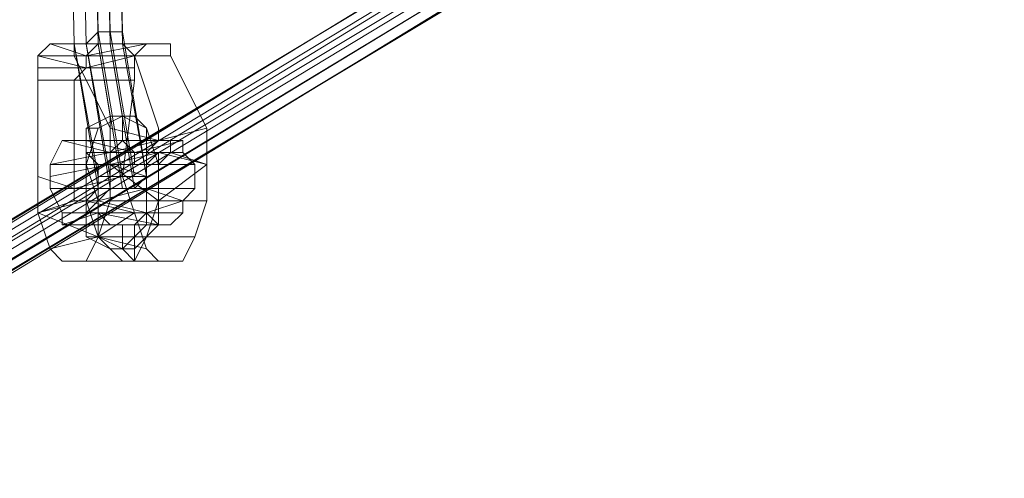
# Model space of a CAD drawing. Units: millimetres. Extents: x -15168 to -6550, y -7100 to 4395.
# Drawn here: x -13357 to -13032, y -2628 to -2477 of the extents above; entities that cross this region are included whole.
import ezdxf

# ---------------------------------------------------------------- set-up
doc = ezdxf.new("R2010")
doc.units = ezdxf.units.MM
doc.layers.add('МАФЫ НАШИ', color=250, linetype='Continuous', lineweight=25)
doc.layers.add('размеры', color=250, linetype='Continuous')

# ---------------------------------------------------------------- blocks, each defined once
blk = doc.blocks.new('ролнглнглн')
at = {"layer": 'МАФЫ НАШИ', "lineweight": 13}
for points in [[(8991.5, 2517.36), (8987.52, 2517.36), (8995.48, 2143.29), (8987.52, 2517.36), (8983.54, 2517.36), (8979.56, 2573.07), (8983.54, 2517.36), (8987.52, 2517.36), (8983.54, 2573.07), (8987.52, 2517.36)], [(8991.5, 2517.36), (8987.52, 2517.36), (8995.48, 2143.29), (8987.52, 2517.36), (8983.54, 2517.36), (8979.56, 2573.07), (8983.54, 2517.36), (8987.52, 2517.36), (8983.54, 2573.07), (8987.52, 2517.36)], [(8991.5, 2513.38), (8999.46, 2139.31), (8991.5, 2513.38), (8999.46, 2139.31)], [(8991.5, 2513.38), (8999.46, 2139.31), (8991.5, 2513.38), (8999.46, 2139.31)], [(8999.46, 2143.29), (9007.42, 2095.54), (8999.46, 2139.31)], [(8999.46, 2143.29), (9007.42, 2095.54), (8999.46, 2139.31)], [(8975.58, 2139.31), (8987.52, 2135.33), (8971.6, 2135.33)], [(9003.44, 2135.33), (8999.46, 2139.31), (8979.56, 2139.31), (8983.54, 2139.31), (8999.46, 2139.31), (8983.54, 2139.31), (8983.54, 2135.33)], [(8987.52, 2087.58), (8987.52, 2099.52), (8987.52, 2111.45), (8995.48, 2115.43), (8991.5, 2139.31), (8987.52, 2135.33), (8987.52, 2131.35), (8983.54, 2127.37), (8983.54, 2095.54), (8983.54, 2091.56), (8983.54, 2087.58)], [(8987.52, 2087.58), (8983.54, 2087.58), (8983.54, 2091.56), (8983.54, 2095.54), (8983.54, 2127.37), (8987.52, 2131.35), (8987.52, 2135.33), (8991.5, 2139.31), (8995.48, 2115.43), (8987.52, 2111.45), (8987.52, 2099.52)], [(8995.48, 2139.31), (8991.5, 2139.31), (8987.52, 2135.33), (9003.44, 2135.33), (9007.42, 2139.31), (8987.52, 2135.33), (9007.42, 2139.31), (8995.48, 2139.31), (9011.4, 2139.31), (9007.42, 2139.31), (8995.48, 2139.31), (9011.4, 2139.31), (8995.48, 2139.31), (9011.4, 2139.31), (8999.46, 2139.31)], [(8995.48, 2139.31), (8991.5, 2139.31), (8987.52, 2135.33), (8987.52, 2131.35), (9003.44, 2135.33), (8987.52, 2135.33), (9003.44, 2135.33), (9007.42, 2139.31), (8987.52, 2135.33), (9007.42, 2139.31), (8995.48, 2139.31), (9007.42, 2139.31), (9011.4, 2139.31)], [(8999.46, 2115.43), (8995.48, 2139.31), (8991.5, 2139.31), (8995.48, 2115.43)], [(8999.46, 2115.43), (8995.48, 2115.43), (8991.5, 2139.31), (8995.48, 2139.31)], [(8995.48, 2115.43), (8991.5, 2139.31), (8995.48, 2139.31), (8999.46, 2115.43)], [(8995.48, 2115.43), (8999.46, 2115.43), (8995.48, 2139.31), (8991.5, 2139.31)], [(9011.4, 2139.31), (8995.48, 2139.31), (9011.4, 2139.31), (8995.48, 2139.31), (8999.46, 2139.31), (9011.4, 2139.31), (8999.46, 2139.31), (9015.38, 2139.31)], [(9011.4, 2099.52), (9015.38, 2103.5), (9015.38, 2107.47), (9011.4, 2107.47), (9011.4, 2111.45), (9003.44, 2135.33), (8999.46, 2139.31), (8995.48, 2139.31), (8999.46, 2115.43), (9003.44, 2115.43), (9007.42, 2111.45)], [(9011.4, 2099.52), (9015.38, 2103.5), (9015.38, 2107.47), (9011.4, 2107.47), (9011.4, 2111.45), (9003.44, 2135.33), (8999.46, 2139.31), (8995.48, 2139.31), (8999.46, 2115.43), (9003.44, 2115.43), (9007.42, 2111.45)], [(9015.38, 2139.31), (8999.46, 2139.31), (9003.44, 2135.33), (9015.38, 2135.33)], [(8971.6, 2135.33), (8987.52, 2135.33), (8987.52, 2131.35), (8971.6, 2135.33), (8987.52, 2131.35), (8971.6, 2131.35)], [(8983.54, 2127.37), (8987.52, 2131.35), (9003.44, 2135.33), (9003.44, 2131.35), (8987.52, 2131.35), (9003.44, 2131.35), (9003.44, 2127.37)], [(9027.31, 2099.52), (9027.31, 2111.45), (9015.38, 2135.33), (9003.44, 2135.33), (9011.4, 2111.45), (9011.4, 2107.47), (9027.31, 2111.45), (9011.4, 2107.47), (9015.38, 2107.47), (9015.38, 2103.5), (9027.31, 2099.52), (9015.38, 2103.5), (9011.4, 2103.5)], [(8971.6, 2131.35), (8987.52, 2131.35), (8983.54, 2127.37), (8971.6, 2127.37)], [(8971.6, 2083.6), (8971.6, 2095.54), (8971.6, 2127.37), (8983.54, 2127.37), (8983.54, 2095.54), (8983.54, 2091.56), (8971.6, 2095.54), (8983.54, 2091.56), (8983.54, 2087.58), (8971.6, 2083.6), (8983.54, 2087.58), (8987.52, 2087.58)], [(8999.46, 2095.54), (9003.44, 2127.37), (8983.54, 2127.37), (8983.54, 2095.54), (8983.54, 2091.56), (8971.6, 2095.54), (8983.54, 2091.56), (8983.54, 2087.58), (8971.6, 2083.6), (8983.54, 2087.58), (8987.52, 2087.58), (8991.5, 2075.64), (8971.6, 2083.6), (8991.5, 2075.64), (8975.58, 2071.66), (8991.5, 2075.64), (8999.46, 2067.68), (8979.56, 2067.68), (8975.58, 2071.66), (8979.56, 2067.68), (8987.52, 2067.68), (8991.5, 2075.64), (8987.52, 2067.68), (9003.44, 2067.68), (8987.52, 2067.68), (8979.56, 2067.68), (8999.46, 2067.68), (9011.4, 2067.68), (8999.46, 2067.68), (9003.44, 2067.68), (9007.42, 2075.64), (8991.5, 2075.64), (9007.42, 2075.64), (9003.44, 2067.68), (8999.46, 2067.68), (9011.4, 2067.68), (8999.46, 2067.68), (8991.5, 2075.64), (9007.42, 2071.66), (8991.5, 2075.64), (9003.44, 2083.6), (8991.5, 2075.64), (8987.52, 2087.58), (9003.44, 2083.6)], [(8999.46, 2115.43), (8991.5, 2111.45), (8987.52, 2099.52), (8991.5, 2087.58), (8995.48, 2091.56), (8995.48, 2099.52), (8995.48, 2103.5), (8999.46, 2107.47)], [(8987.52, 2111.45), (8991.5, 2111.45), (8999.46, 2115.43), (8995.48, 2115.43)], [(8999.46, 2115.43), (8999.46, 2107.47), (8995.48, 2103.5), (8995.48, 2099.52), (8995.48, 2091.56), (8991.5, 2087.58), (8987.52, 2099.52), (8991.5, 2111.45)], [(8987.52, 2111.45), (8991.5, 2111.45), (8999.46, 2115.43), (8995.48, 2115.43)], [(8991.5, 2111.45), (8987.52, 2111.45), (8995.48, 2115.43), (8999.46, 2115.43)], [(8999.46, 2107.47), (8995.48, 2103.5), (8995.48, 2099.52), (8995.48, 2091.56), (8991.5, 2087.58), (8987.52, 2099.52), (8991.5, 2111.45), (8999.46, 2115.43)], [(8991.5, 2111.45), (8987.52, 2111.45), (8995.48, 2115.43), (8999.46, 2115.43)], [(8999.46, 2107.47), (8999.46, 2115.43), (8991.5, 2111.45), (8987.52, 2099.52), (8991.5, 2087.58), (8995.48, 2091.56), (8995.48, 2099.52), (8995.48, 2103.5)], [(8999.46, 2115.43), (8995.48, 2115.43), (8999.46, 2115.43), (9003.44, 2115.43)], [(8999.46, 2115.43), (8999.46, 2107.47), (8995.48, 2107.47), (8995.48, 2115.43)], [(8995.48, 2107.47), (8999.46, 2107.47), (9003.44, 2103.5), (9003.44, 2099.52), (9007.42, 2099.52), (9007.42, 2111.45), (8999.46, 2115.43), (8995.48, 2115.43)], [(8999.46, 2115.43), (9003.44, 2115.43), (8999.46, 2115.43), (8995.48, 2115.43)], [(8999.46, 2115.43), (8995.48, 2115.43), (8995.48, 2107.47), (8999.46, 2107.47)], [(8995.48, 2107.47), (8995.48, 2115.43), (8999.46, 2115.43), (9007.42, 2111.45), (9007.42, 2099.52), (9003.44, 2099.52), (9003.44, 2103.5), (8999.46, 2107.47)], [(8995.48, 2115.43), (8999.46, 2115.43), (9007.42, 2111.45), (9007.42, 2099.52), (9003.44, 2099.52), (9003.44, 2103.5), (8999.46, 2107.47), (8995.48, 2107.47)], [(9003.44, 2115.43), (8999.46, 2115.43), (8995.48, 2115.43), (8999.46, 2115.43)], [(8995.48, 2115.43), (8995.48, 2107.47), (8999.46, 2107.47), (8999.46, 2115.43)], [(8995.48, 2115.43), (8995.48, 2107.47), (8999.46, 2107.47), (9003.44, 2103.5), (9003.44, 2099.52), (9007.42, 2099.52), (9007.42, 2111.45), (8999.46, 2115.43)], [(9003.44, 2115.43), (8999.46, 2115.43), (8995.48, 2115.43), (8999.46, 2115.43)], [(8995.48, 2115.43), (8999.46, 2115.43), (8999.46, 2107.47), (8995.48, 2107.47)], [(9007.42, 2111.45), (8999.46, 2115.43), (9003.44, 2115.43)], [(9007.42, 2111.45), (9003.44, 2115.43), (8999.46, 2115.43)], [(9007.42, 2111.45), (9003.44, 2115.43), (8999.46, 2115.43)], [(9007.42, 2111.45), (8999.46, 2115.43), (9003.44, 2115.43)], [(8987.52, 2099.52), (8987.52, 2111.45), (8991.5, 2111.45)], [(8987.52, 2099.52), (8991.5, 2111.45), (8987.52, 2111.45)], [(8987.52, 2099.52), (8991.5, 2111.45), (8987.52, 2111.45)], [(8987.52, 2099.52), (8987.52, 2111.45), (8991.5, 2111.45)], [(9007.42, 2099.52), (9011.4, 2099.52), (9007.42, 2111.45)], [(9007.42, 2099.52), (9007.42, 2111.45), (9011.4, 2099.52)], [(9011.4, 2099.52), (9007.42, 2099.52), (9007.42, 2111.45)], [(9011.4, 2099.52), (9007.42, 2111.45), (9007.42, 2099.52)], [(8975.58, 2099.52), (8995.48, 2099.52), (8995.48, 2103.5), (8975.58, 2099.52), (8995.48, 2103.5), (8979.56, 2107.47)], [(8979.56, 2107.47), (8995.48, 2103.5), (8999.46, 2107.47), (8995.48, 2107.47), (8983.54, 2107.47), (8979.56, 2107.47), (8995.48, 2107.47)], [(8999.46, 2107.47), (8983.54, 2107.47), (8995.48, 2107.47)], [(8999.46, 2107.47), (8983.54, 2107.47), (8987.52, 2107.47), (8999.46, 2107.47), (8987.52, 2107.47), (9003.44, 2103.5)], [(9003.44, 2103.5), (8987.52, 2107.47), (8987.52, 2103.5), (9003.44, 2103.5), (8987.52, 2103.5), (8991.5, 2099.52), (9003.44, 2099.52)], [(8999.46, 2107.47), (8995.48, 2107.47), (8999.46, 2107.47), (9015.38, 2107.47)], [(8999.46, 2107.47), (8995.48, 2107.47), (8999.46, 2107.47), (9015.38, 2107.47), (9011.4, 2107.47), (9007.42, 2103.5), (8995.48, 2103.5), (8995.48, 2099.52), (9007.42, 2099.52), (9007.42, 2103.5), (8995.48, 2103.5), (9011.4, 2107.47), (8999.46, 2107.47), (9011.4, 2107.47)], [(8995.48, 2103.5), (9011.4, 2107.47), (8999.46, 2107.47)], [(8995.48, 2103.5), (9011.4, 2107.47), (9007.42, 2103.5), (8995.48, 2103.5), (9007.42, 2103.5), (9007.42, 2099.52), (8995.48, 2099.52)], [(9019.36, 2107.47), (9003.44, 2103.5), (8999.46, 2107.47), (9019.36, 2107.47), (8999.46, 2107.47), (9015.38, 2107.47)], [(9003.44, 2067.68), (9007.42, 2075.64), (9011.4, 2087.58), (9011.4, 2103.5), (9007.42, 2099.52), (9007.42, 2087.58), (9007.42, 2079.62), (8999.46, 2071.66)], [(9003.44, 2067.68), (8999.46, 2071.66), (9007.42, 2079.62), (9007.42, 2087.58), (9007.42, 2099.52), (9011.4, 2103.5), (9011.4, 2087.58), (9007.42, 2075.64)], [(8999.46, 2071.66), (9007.42, 2079.62), (9007.42, 2087.58), (9007.42, 2099.52), (9011.4, 2103.5), (9011.4, 2087.58), (9007.42, 2075.64), (9003.44, 2067.68)], [(8999.46, 2071.66), (9003.44, 2067.68), (9007.42, 2075.64), (9011.4, 2087.58), (9011.4, 2103.5), (9007.42, 2099.52), (9007.42, 2087.58), (9007.42, 2079.62)], [(9015.38, 2103.5), (9011.4, 2099.52), (9007.42, 2099.52), (9011.4, 2103.5)], [(9015.38, 2103.5), (9011.4, 2103.5), (9007.42, 2099.52), (9011.4, 2099.52)], [(9011.4, 2103.5), (9007.42, 2099.52), (9011.4, 2099.52), (9015.38, 2103.5)], [(9011.4, 2103.5), (9015.38, 2103.5), (9011.4, 2099.52), (9007.42, 2099.52)], [(9011.4, 2103.5), (9011.4, 2087.58), (9027.31, 2099.52)], [(8987.52, 2087.58), (8991.5, 2087.58), (8987.52, 2099.52)], [(8987.52, 2087.58), (8987.52, 2099.52), (8991.5, 2087.58)], [(8991.5, 2087.58), (8987.52, 2087.58), (8987.52, 2099.52)], [(8991.5, 2087.58), (8987.52, 2099.52), (8987.52, 2087.58)], [(8991.5, 2091.56), (8991.5, 2099.52), (9003.44, 2099.52), (8991.5, 2099.52), (9003.44, 2099.52), (9007.42, 2099.52), (9007.42, 2091.56), (8991.5, 2091.56), (9007.42, 2091.56), (8991.5, 2087.58)], [(8995.48, 2099.52), (9007.42, 2099.52), (9007.42, 2095.54), (8995.48, 2099.52), (9007.42, 2095.54), (9007.42, 2091.56), (8995.48, 2091.56)], [(9003.44, 2071.66), (9011.4, 2079.62), (9011.4, 2087.58), (9011.4, 2099.52), (9007.42, 2099.52), (9007.42, 2091.56), (9007.42, 2083.6), (9003.44, 2079.62)], [(9003.44, 2071.66), (9003.44, 2079.62), (9007.42, 2083.6), (9007.42, 2091.56), (9007.42, 2099.52), (9011.4, 2099.52), (9011.4, 2087.58), (9011.4, 2079.62)], [(9011.4, 2099.52), (9007.42, 2099.52), (9003.44, 2099.52), (9007.42, 2099.52)], [(9011.4, 2087.58), (9011.4, 2079.62), (9003.44, 2071.66), (9003.44, 2079.62), (9007.42, 2083.6), (9007.42, 2091.56), (9007.42, 2099.52), (9011.4, 2099.52)], [(9011.4, 2099.52), (9007.42, 2099.52), (9003.44, 2099.52), (9007.42, 2099.52)], [(9011.4, 2087.58), (9011.4, 2099.52), (9007.42, 2099.52), (9007.42, 2091.56), (9007.42, 2083.6), (9003.44, 2079.62), (9003.44, 2071.66), (9011.4, 2079.62)], [(9007.42, 2099.52), (9011.4, 2099.52), (9011.4, 2087.58), (9007.42, 2087.58)], [(9007.42, 2099.52), (9007.42, 2087.58), (9011.4, 2087.58), (9011.4, 2099.52)], [(9011.4, 2099.52), (9007.42, 2099.52), (9007.42, 2087.58), (9011.4, 2087.58)], [(9011.4, 2099.52), (9011.4, 2087.58), (9007.42, 2087.58), (9007.42, 2099.52)], [(9027.31, 2099.52), (9011.4, 2087.58), (9027.31, 2087.58)], [(8971.6, 2083.6), (8971.6, 2095.54)], [(8983.54, 2095.54), (8983.54, 2091.56), (8999.46, 2095.54), (8983.54, 2091.56)], [(8999.46, 2095.54), (9003.44, 2095.54), (9007.42, 2095.54), (9003.44, 2091.56), (8999.46, 2091.56), (8995.48, 2091.56), (8991.5, 2091.56), (8991.5, 2095.54), (8995.48, 2095.54)], [(8999.46, 2095.54), (9003.44, 2095.54), (9007.42, 2095.54), (9003.44, 2091.56), (8999.46, 2091.56), (8995.48, 2091.56), (8991.5, 2091.56), (8991.5, 2095.54), (8995.48, 2095.54)], [(8987.52, 2087.58), (8991.5, 2091.56), (8995.48, 2091.56), (8991.5, 2087.58)], [(8987.52, 2075.64), (8995.48, 2071.66), (8999.46, 2071.66), (8999.46, 2079.62), (8995.48, 2079.62), (8991.5, 2083.6), (8991.5, 2091.56), (8987.52, 2087.58)], [(8987.52, 2087.58), (8991.5, 2087.58), (8995.48, 2091.56), (8991.5, 2091.56)], [(8987.52, 2075.64), (8987.52, 2087.58), (8991.5, 2091.56), (8991.5, 2083.6), (8995.48, 2079.62), (8999.46, 2079.62), (8999.46, 2071.66), (8995.48, 2071.66)], [(8991.5, 2087.58), (8995.48, 2091.56), (8991.5, 2091.56), (8987.52, 2087.58)], [(8999.46, 2071.66), (8995.48, 2071.66), (8987.52, 2075.64), (8987.52, 2087.58), (8991.5, 2091.56), (8991.5, 2083.6), (8995.48, 2079.62), (8999.46, 2079.62)], [(8991.5, 2087.58), (8987.52, 2087.58), (8991.5, 2091.56), (8995.48, 2091.56)], [(8999.46, 2071.66), (8999.46, 2079.62), (8995.48, 2079.62), (8991.5, 2083.6), (8991.5, 2091.56), (8987.52, 2087.58), (8987.52, 2075.64), (8995.48, 2071.66)], [(8991.5, 2087.58), (9007.42, 2091.56), (9007.42, 2083.6), (8991.5, 2087.58), (9007.42, 2083.6), (8987.52, 2083.6)], [(9007.42, 2083.6), (9007.42, 2091.56), (8995.48, 2091.56), (9007.42, 2091.56), (8995.48, 2091.56), (8991.5, 2091.56), (8991.5, 2083.6), (9007.42, 2083.6), (8991.5, 2083.6), (9011.4, 2079.62)], [(9019.36, 2087.58), (9007.42, 2083.6), (9007.42, 2091.56), (9019.36, 2087.58), (9007.42, 2091.56), (9023.33, 2091.56)], [(8987.52, 2087.58), (8991.5, 2075.64), (8971.6, 2083.6)], [(8983.54, 2087.58), (8987.52, 2087.58), (8991.5, 2087.58), (8987.52, 2087.58)], [(8983.54, 2087.58), (8987.52, 2087.58), (8991.5, 2087.58), (8987.52, 2087.58)], [(8987.52, 2087.58), (8991.5, 2087.58), (8991.5, 2075.64), (8987.52, 2075.64)], [(8991.5, 2087.58), (8987.52, 2087.58), (8991.5, 2075.64)], [(8987.52, 2087.58), (8987.52, 2075.64), (8991.5, 2075.64), (8991.5, 2087.58)], [(9003.44, 2071.66), (8999.46, 2071.66), (8991.5, 2075.64), (8987.52, 2087.58), (8991.5, 2087.58), (8991.5, 2075.64), (8999.46, 2067.68), (9003.44, 2067.68)], [(8991.5, 2087.58), (8987.52, 2087.58), (8987.52, 2075.64), (8991.5, 2075.64)], [(9003.44, 2067.68), (9003.44, 2071.66), (8999.46, 2071.66), (8991.5, 2075.64), (8987.52, 2087.58), (8991.5, 2087.58), (8991.5, 2075.64), (8999.46, 2067.68)], [(8991.5, 2087.58), (8991.5, 2075.64), (8987.52, 2075.64), (8987.52, 2087.58)], [(8991.5, 2087.58), (8987.52, 2087.58), (8991.5, 2075.64)], [(8995.48, 2087.58), (8991.5, 2075.64)], [(9007.42, 2087.58), (9011.4, 2087.58), (9011.4, 2079.62), (9007.42, 2079.62)], [(9007.42, 2087.58), (9011.4, 2087.58), (9011.4, 2079.62), (9007.42, 2079.62)], [(9027.31, 2087.58), (9011.4, 2087.58), (9007.42, 2075.64), (9023.33, 2075.64)], [(9019.36, 2083.6), (9007.42, 2083.6), (9019.36, 2087.58)], [(9011.4, 2087.58), (9007.42, 2087.58), (9007.42, 2079.62), (9011.4, 2079.62)], [(9011.4, 2087.58), (9007.42, 2087.58), (9007.42, 2079.62), (9011.4, 2079.62)], [(8971.6, 2083.6), (8991.5, 2075.64), (8975.58, 2071.66)], [(8979.56, 2079.62), (8995.48, 2079.62), (8991.5, 2083.6), (8979.56, 2079.62), (8991.5, 2083.6), (8979.56, 2083.6)], [(8987.52, 2083.6), (9007.42, 2083.6), (9003.44, 2079.62), (8999.46, 2079.62), (8995.48, 2079.62), (8983.54, 2079.62), (8987.52, 2079.62), (8999.46, 2079.62), (8987.52, 2079.62)], [(9011.4, 2079.62), (8991.5, 2083.6), (8995.48, 2079.62), (9011.4, 2079.62), (8995.48, 2079.62), (9015.38, 2079.62)], [(9015.38, 2079.62), (8995.48, 2079.62), (8999.46, 2079.62), (9003.44, 2079.62), (9007.42, 2083.6), (9019.36, 2083.6), (9015.38, 2079.62), (9003.44, 2079.62)], [(8983.54, 2079.62), (8995.48, 2079.62), (8979.56, 2079.62)], [(9003.44, 2071.66), (9003.44, 2079.62), (8999.46, 2079.62), (8999.46, 2071.66)], [(9007.42, 2079.62), (9011.4, 2079.62), (9003.44, 2071.66), (8999.46, 2071.66)], [(9003.44, 2071.66), (8999.46, 2071.66), (8999.46, 2079.62), (9003.44, 2079.62)], [(9007.42, 2079.62), (9011.4, 2079.62), (9003.44, 2071.66), (8999.46, 2071.66)], [(8999.46, 2071.66), (8999.46, 2079.62), (9003.44, 2079.62), (9003.44, 2071.66)], [(9011.4, 2079.62), (9007.42, 2079.62), (8999.46, 2071.66), (9003.44, 2071.66)], [(8999.46, 2071.66), (9003.44, 2071.66), (9003.44, 2079.62), (8999.46, 2079.62)], [(9011.4, 2079.62), (9007.42, 2079.62), (8999.46, 2071.66), (9003.44, 2071.66)], [(8975.58, 2071.66), (8991.5, 2075.64), (8999.46, 2067.68), (8979.56, 2067.68)], [(8987.52, 2075.64), (8991.5, 2075.64), (8999.46, 2071.66), (8995.48, 2071.66)], [(8987.52, 2075.64), (8991.5, 2075.64), (8999.46, 2071.66), (8995.48, 2071.66)], [(8991.5, 2075.64), (8987.52, 2075.64), (8995.48, 2071.66), (8999.46, 2071.66)], [(8991.5, 2075.64), (8987.52, 2075.64), (8995.48, 2071.66), (8999.46, 2071.66)], [(9003.44, 2071.66), (8999.46, 2071.66), (8991.5, 2075.64), (8999.46, 2067.68), (9003.44, 2067.68)], [(9003.44, 2067.68), (8999.46, 2067.68), (8991.5, 2075.64), (8999.46, 2071.66), (9003.44, 2071.66)], [(8995.48, 2071.66), (8999.46, 2071.66), (9003.44, 2071.66), (8999.46, 2071.66)], [(8995.48, 2071.66), (8999.46, 2071.66), (9003.44, 2071.66), (8999.46, 2071.66)], [(8999.46, 2071.66), (9003.44, 2071.66), (8999.46, 2071.66), (8995.48, 2071.66)], [(8999.46, 2071.66), (8995.48, 2071.66), (8999.46, 2071.66), (9003.44, 2071.66)], [(9003.44, 2071.66), (8999.46, 2071.66), (9003.44, 2067.68)], [(9003.44, 2071.66), (8999.46, 2071.66), (9003.44, 2067.68)], [(8999.46, 2071.66), (9003.44, 2071.66), (9003.44, 2067.68)], [(8999.46, 2071.66), (9003.44, 2071.66), (9003.44, 2067.68)]]:
    blk.add_lwpolyline(points, close=True, dxfattribs=at)
for points in [[(8979.56, 2139.31), (8975.58, 2139.31), (8991.5, 2139.31), (8975.58, 2139.31), (8987.52, 2135.33), (8991.5, 2139.31), (8995.48, 2139.31), (8991.5, 2139.31), (8975.58, 2139.31), (8987.52, 2135.33), (8991.5, 2139.31), (8975.58, 2139.31), (8979.56, 2139.31), (8975.58, 2139.31), (8971.6, 2135.33), (8971.6, 2131.35), (8971.6, 2127.37), (8971.6, 2095.54), (8971.6, 2127.37), (8983.54, 2127.37), (8983.54, 2095.54), (8983.54, 2127.37), (9003.44, 2127.37), (8999.46, 2095.54), (9003.44, 2095.54), (8995.48, 2143.29), (9003.44, 2095.54), (9007.42, 2095.54), (8999.46, 2143.29), (8995.48, 2143.29), (8991.5, 2143.29), (8987.52, 2139.31), (8979.56, 2513.38), (8987.52, 2139.31), (8991.5, 2143.29), (8983.54, 2517.36), (8991.5, 2143.29), (8995.48, 2143.29), (8999.46, 2143.29), (8991.5, 2517.36), (8999.46, 2143.29), (8999.46, 2139.31), (9003.44, 2135.33), (9011.4, 2111.45), (9011.4, 2107.47), (9015.38, 2107.47), (9015.38, 2103.5), (9011.4, 2099.52), (9007.42, 2111.45), (9003.44, 2115.43), (8999.46, 2115.43), (8995.48, 2139.31), (8999.46, 2139.31), (9007.42, 2095.54), (8999.46, 2139.31), (9007.42, 2095.54), (9003.44, 2091.56), (8995.48, 2139.31), (9003.44, 2091.56), (8999.46, 2091.56), (8991.5, 2139.31), (8995.48, 2139.31), (8987.52, 2513.38), (8995.48, 2139.31), (8991.5, 2139.31), (8983.54, 2513.38), (8991.5, 2139.31), (8999.46, 2091.56), (8995.48, 2091.56), (8991.5, 2091.56), (8983.54, 2139.31), (8987.52, 2139.31), (8995.48, 2091.56), (8987.52, 2139.31), (8991.5, 2139.31), (8999.46, 2091.56), (8995.48, 2091.56), (8991.5, 2091.56), (8983.54, 2139.31), (8987.52, 2139.31), (8995.48, 2091.56), (8987.52, 2139.31), (8991.5, 2139.31), (8987.52, 2139.31), (8979.56, 2513.38), (8987.52, 2139.31), (8983.54, 2139.31), (8975.58, 2513.38)], [(8975.58, 2513.38), (8983.54, 2139.31), (8975.58, 2513.38), (8983.54, 2139.31), (8975.58, 2513.38), (8983.54, 2139.31), (8991.5, 2091.56), (8983.54, 2139.31), (8991.5, 2091.56), (8991.5, 2095.54), (8983.54, 2139.31), (8991.5, 2095.54), (8995.48, 2095.54), (8987.52, 2139.31), (8995.48, 2095.54), (8999.46, 2095.54), (8991.5, 2143.29), (8999.46, 2095.54), (9003.44, 2083.6), (8991.5, 2075.64), (8987.52, 2087.58), (9003.44, 2083.6), (8987.52, 2087.58), (8983.54, 2087.58), (8983.54, 2091.56), (8983.54, 2087.58), (8987.52, 2087.58), (8983.54, 2087.58), (8983.54, 2091.56), (8983.54, 2095.54), (8983.54, 2127.37), (8987.52, 2131.35), (8987.52, 2135.33), (8991.5, 2139.31), (8995.48, 2115.43), (8987.52, 2111.45), (8987.52, 2099.52), (8987.52, 2087.58), (8983.54, 2087.58), (8983.54, 2091.56), (8999.46, 2095.54), (8983.54, 2091.56), (8983.54, 2095.54), (8983.54, 2127.37), (8987.52, 2131.35), (8971.6, 2131.35), (8987.52, 2131.35), (8983.54, 2127.37), (8971.6, 2127.37), (8971.6, 2131.35)], [(8995.48, 2087.58), (8995.48, 2099.52), (8995.48, 2111.45), (8983.54, 2135.33), (8983.54, 2139.31), (8979.56, 2139.31), (8995.48, 2139.31), (8979.56, 2139.31), (8995.48, 2139.31), (8979.56, 2139.31), (8999.46, 2139.31), (8995.48, 2139.31), (8991.5, 2139.31), (8999.46, 2091.56), (9003.44, 2091.56), (8995.48, 2139.31), (9003.44, 2091.56), (9007.42, 2095.54), (8999.46, 2139.31), (9007.42, 2095.54), (8999.46, 2139.31), (8999.46, 2143.29), (8991.5, 2517.36), (8999.46, 2143.29), (8995.48, 2143.29), (8991.5, 2143.29), (8983.54, 2517.36), (8991.5, 2143.29), (8987.52, 2139.31), (8979.56, 2513.38), (8987.52, 2139.31), (8991.5, 2143.29), (8995.48, 2143.29), (8999.46, 2143.29), (9007.42, 2095.54), (9003.44, 2095.54), (8995.48, 2143.29), (9003.44, 2095.54), (8999.46, 2095.54), (9003.44, 2127.37), (9003.44, 2131.35), (9003.44, 2135.33), (9007.42, 2139.31), (9011.4, 2139.31), (9015.38, 2139.31), (9015.38, 2135.33), (9027.31, 2111.45), (9015.38, 2135.33), (9003.44, 2135.33), (9007.42, 2139.31), (9011.4, 2139.31), (9015.38, 2139.31), (9015.38, 2135.33), (9027.31, 2111.45), (9027.31, 2099.52), (9027.31, 2087.58), (9023.33, 2075.64), (9007.42, 2075.64), (9011.4, 2087.58), (9027.31, 2087.58), (9011.4, 2087.58), (9027.31, 2099.52), (9011.4, 2087.58), (9011.4, 2103.5), (9015.38, 2103.5), (9027.31, 2099.52), (9015.38, 2103.5), (9015.38, 2107.47), (9011.4, 2107.47), (9027.31, 2111.45), (9011.4, 2107.47), (9011.4, 2111.45), (9003.44, 2135.33), (8999.46, 2139.31), (8983.54, 2139.31), (8979.56, 2139.31), (8999.46, 2139.31), (8979.56, 2139.31), (8995.48, 2139.31), (8979.56, 2139.31), (8995.48, 2139.31), (8987.52, 2513.38), (8995.48, 2139.31), (8991.5, 2139.31), (8983.54, 2513.38), (8991.5, 2139.31), (8987.52, 2139.31), (8979.56, 2513.38), (8987.52, 2139.31), (8983.54, 2139.31), (8975.58, 2513.38)], [(8975.58, 2513.38), (8983.54, 2139.31), (8975.58, 2513.38), (8983.54, 2139.31), (8975.58, 2513.38), (8983.54, 2139.31), (8991.5, 2091.56), (8983.54, 2139.31), (8991.5, 2091.56), (8991.5, 2095.54), (8983.54, 2139.31), (8991.5, 2095.54), (8995.48, 2095.54), (8987.52, 2139.31), (8995.48, 2095.54), (8999.46, 2095.54), (8991.5, 2143.29), (8999.46, 2095.54), (9003.44, 2083.6), (9007.42, 2071.66), (9011.4, 2067.68), (9019.36, 2067.68), (9023.33, 2075.64), (9027.31, 2087.58), (9027.31, 2099.52), (9027.31, 2111.45), (9027.31, 2099.52)], [(9421.28, 2346.24), (8844.26, 1996.05)], [(8844.26, 2000.03), (9417.3, 2346.24), (8844.26, 2000.03)], [(8840.28, 2004.01), (9413.32, 2350.22), (8840.28, 2004.01)], [(8840.28, 2007.99), (9417.3, 2354.2), (8840.28, 2007.99)], [(8844.26, 2007.99), (9417.3, 2358.18), (8844.26, 2007.99)], [(8848.24, 2011.97), (9421.28, 2358.18), (8848.24, 2011.97)], [(8852.22, 2007.99), (9425.26, 2358.18), (8852.22, 2007.99), (9429.24, 2354.2), (8852.22, 2007.99)], [(8856.2, 2004.01), (9429.24, 2350.22), (8856.2, 2004.01)], [(8856.2, 2000.03), (9429.24, 2346.24), (8856.2, 2000.03)], [(8852.22, 1996.05), (9425.26, 2346.24), (8852.22, 1996.05)], [(8848.24, 1996.05), (9425.26, 2342.26), (8848.24, 1996.05)], [(8844.26, 1996.05), (9421.28, 2346.24)], [(9421.28, 2346.24), (8844.26, 1996.05)], [(8844.26, 2000.03), (9417.3, 2346.24), (8844.26, 2000.03)], [(8840.28, 2004.01), (9413.32, 2350.22), (8840.28, 2004.01)], [(8840.28, 2007.99), (9417.3, 2354.2), (8840.28, 2007.99)], [(8844.26, 2007.99), (9417.3, 2358.18), (8844.26, 2007.99)], [(8848.24, 2011.97), (9421.28, 2358.18), (8848.24, 2011.97)], [(8852.22, 2007.99), (9425.26, 2358.18), (8852.22, 2007.99), (9429.24, 2354.2), (8852.22, 2007.99)], [(8856.2, 2004.01), (9429.24, 2350.22), (8856.2, 2004.01)], [(8856.2, 2000.03), (9429.24, 2346.24), (8856.2, 2000.03)], [(8852.22, 1996.05), (9425.26, 2346.24), (8852.22, 1996.05)], [(8848.24, 1996.05), (9425.26, 2342.26), (8848.24, 1996.05)], [(8844.26, 1996.05), (9421.28, 2346.24)], [(8975.58, 2139.31), (8987.52, 2135.33), (8971.6, 2135.33), (8987.52, 2135.33), (8987.52, 2131.35), (8971.6, 2135.33)], [(8979.56, 2139.31), (8975.58, 2139.31), (8971.6, 2135.33), (8971.6, 2131.35), (8971.6, 2127.37)], [(8983.54, 2135.33), (8983.54, 2139.31), (8979.56, 2139.31)], [(9015.38, 2139.31), (9015.38, 2135.33), (9003.44, 2135.33), (8999.46, 2139.31), (9015.38, 2139.31), (8999.46, 2139.31), (9003.44, 2135.33), (8987.52, 2131.35), (9003.44, 2135.33), (9003.44, 2131.35), (8987.52, 2131.35), (8983.54, 2127.37), (9003.44, 2127.37), (9003.44, 2131.35)], [(8983.54, 2139.31), (8983.54, 2135.33), (9003.44, 2135.33)], [(8987.52, 2131.35), (8987.52, 2135.33), (8991.5, 2139.31), (8995.48, 2115.43), (8987.52, 2111.45), (8987.52, 2099.52), (8987.52, 2087.58)], [(9007.42, 2071.66), (9003.44, 2083.6), (8999.46, 2095.54), (9003.44, 2127.37), (9003.44, 2131.35), (9003.44, 2135.33), (9011.4, 2111.45), (9011.4, 2107.47), (9015.38, 2107.47), (9015.38, 2103.5), (9011.4, 2099.52), (9007.42, 2111.45), (9003.44, 2115.43), (8999.46, 2115.43), (8995.48, 2139.31), (8999.46, 2139.31)], [(8995.48, 2099.52), (8995.48, 2111.45), (8995.48, 2099.52), (9011.4, 2087.58), (9011.4, 2103.5), (8995.48, 2099.52), (9011.4, 2103.5), (9015.38, 2103.5), (9015.38, 2107.47), (9011.4, 2107.47), (8995.48, 2111.45), (9011.4, 2107.47), (9011.4, 2111.45), (9003.44, 2135.33), (8983.54, 2135.33), (8995.48, 2111.45), (8983.54, 2135.33), (9003.44, 2135.33), (9011.4, 2111.45), (9011.4, 2107.47), (8995.48, 2111.45), (9011.4, 2107.47), (9015.38, 2107.47)], [(8983.54, 2135.33), (8995.48, 2111.45)], [(8971.6, 2127.37), (8971.6, 2095.54)], [(8995.48, 2111.45), (8995.48, 2099.52)], [(8995.48, 2091.56), (8995.48, 2099.52), (8975.58, 2095.54), (8995.48, 2099.52), (8975.58, 2099.52), (8995.48, 2099.52), (8995.48, 2103.5), (8975.58, 2099.52), (8975.58, 2095.54), (8975.58, 2091.56), (8975.58, 2095.54), (8975.58, 2091.56), (8991.5, 2091.56), (8975.58, 2091.56), (8979.56, 2083.6), (8975.58, 2091.56), (8979.56, 2083.6), (8979.56, 2079.62), (8983.54, 2079.62), (8987.52, 2079.62), (8987.52, 2083.6), (8987.52, 2079.62), (8999.46, 2079.62), (8995.48, 2079.62), (8983.54, 2079.62), (8987.52, 2079.62), (8999.46, 2079.62), (9003.44, 2079.62), (9007.42, 2083.6), (8987.52, 2083.6), (9007.42, 2083.6), (9007.42, 2091.56), (9007.42, 2095.54), (9007.42, 2099.52), (9003.44, 2099.52), (9003.44, 2103.5), (9019.36, 2103.5), (9003.44, 2103.5), (9019.36, 2107.47), (9019.36, 2103.5), (9023.33, 2099.52), (9007.42, 2099.52), (9023.33, 2099.52), (9023.33, 2091.56), (9007.42, 2091.56), (9007.42, 2099.52), (9003.44, 2099.52)], [(8975.58, 2095.54), (8975.58, 2099.52), (8979.56, 2107.47), (8983.54, 2107.47), (8987.52, 2107.47), (8983.54, 2107.47), (8987.52, 2107.47), (8999.46, 2107.47), (9003.44, 2103.5), (8987.52, 2107.47), (8999.46, 2107.47)], [(8975.58, 2099.52), (8979.56, 2107.47), (8983.54, 2107.47)], [(8995.48, 2103.5), (8979.56, 2107.47), (8995.48, 2103.5), (8999.46, 2107.47), (8995.48, 2107.47), (8979.56, 2107.47), (8983.54, 2107.47), (8995.48, 2107.47), (8983.54, 2107.47), (8999.46, 2107.47), (9011.4, 2107.47), (8999.46, 2107.47), (9011.4, 2107.47), (9015.38, 2107.47), (9015.38, 2103.5), (9011.4, 2103.5)], [(9027.31, 2087.58), (9023.33, 2075.64), (9019.36, 2067.68), (9011.4, 2067.68), (9019.36, 2067.68), (9003.44, 2067.68), (9019.36, 2067.68), (9023.33, 2075.64), (9007.42, 2075.64), (9003.44, 2067.68), (8999.46, 2067.68), (8979.56, 2067.68), (8987.52, 2067.68), (9003.44, 2067.68), (8987.52, 2067.68), (8991.5, 2075.64), (8995.48, 2087.58), (8995.48, 2099.52), (9007.42, 2095.54), (9007.42, 2091.56), (8995.48, 2091.56), (8995.48, 2099.52), (9007.42, 2095.54), (9007.42, 2099.52), (9003.44, 2099.52), (9003.44, 2103.5), (9019.36, 2103.5), (9003.44, 2103.5), (9019.36, 2107.47), (9003.44, 2103.5), (8999.46, 2107.47), (9019.36, 2107.47), (9019.36, 2103.5), (9023.33, 2099.52), (9023.33, 2091.56), (9019.36, 2087.58), (9019.36, 2083.6), (9015.38, 2079.62), (9011.4, 2079.62), (9007.42, 2083.6), (9007.42, 2091.56), (9007.42, 2095.54), (9007.42, 2099.52), (9007.42, 2103.5), (9011.4, 2107.47), (9015.38, 2107.47), (9019.36, 2107.47)], [(8979.56, 2107.47), (8979.56, 2107.47)], [(8991.5, 2091.56), (8991.5, 2099.52), (8987.52, 2103.5), (8987.52, 2107.47), (8987.52, 2103.5), (9003.44, 2103.5), (9003.44, 2099.52), (8991.5, 2099.52), (8987.52, 2103.5), (9003.44, 2103.5)], [(8991.5, 2099.52), (8987.52, 2103.5), (8987.52, 2107.47)], [(9011.4, 2079.62), (9007.42, 2083.6), (9007.42, 2091.56), (8995.48, 2091.56), (9007.42, 2091.56), (9023.33, 2091.56), (9007.42, 2091.56), (9007.42, 2099.52), (9007.42, 2103.5), (9011.4, 2107.47), (9015.38, 2107.47), (9019.36, 2107.47), (9019.36, 2103.5), (9023.33, 2099.52), (9007.42, 2099.52), (9023.33, 2099.52), (9023.33, 2091.56), (9019.36, 2087.58), (9007.42, 2091.56), (9007.42, 2083.6), (9019.36, 2087.58), (9007.42, 2083.6), (9019.36, 2083.6), (9019.36, 2087.58)], [(9007.42, 2075.64), (9011.4, 2087.58), (8995.48, 2087.58), (9011.4, 2087.58), (8995.48, 2099.52), (9011.4, 2087.58), (9011.4, 2103.5), (8995.48, 2099.52)], [(9023.33, 2091.56), (9023.33, 2099.52), (9019.36, 2103.5)], [(8971.6, 2083.6), (8975.58, 2071.66), (8979.56, 2067.68), (8987.52, 2067.68), (8991.5, 2075.64), (8995.48, 2087.58), (8995.48, 2099.52), (9011.4, 2087.58), (8995.48, 2087.58), (9011.4, 2087.58), (9007.42, 2075.64), (8991.5, 2075.64), (9007.42, 2075.64), (9003.44, 2067.68)], [(8991.5, 2087.58), (8991.5, 2091.56), (8991.5, 2083.6), (8979.56, 2083.6), (8975.58, 2091.56), (8991.5, 2091.56), (8975.58, 2091.56), (8975.58, 2095.54), (8975.58, 2099.52), (8995.48, 2099.52), (8975.58, 2095.54), (8995.48, 2099.52), (8995.48, 2091.56), (8991.5, 2091.56), (8991.5, 2099.52), (9003.44, 2099.52), (8991.5, 2099.52), (8991.5, 2091.56), (8995.48, 2091.56), (8991.5, 2091.56), (8991.5, 2083.6), (9007.42, 2083.6), (8991.5, 2083.6), (9011.4, 2079.62), (8991.5, 2083.6), (8995.48, 2079.62), (9011.4, 2079.62), (9015.38, 2079.62)], [(9007.42, 2099.52), (9007.42, 2091.56), (8991.5, 2091.56), (9007.42, 2091.56), (8991.5, 2087.58), (9007.42, 2091.56), (9007.42, 2083.6), (8991.5, 2087.58), (8987.52, 2083.6), (8987.52, 2079.62), (8983.54, 2079.62)], [(9003.44, 2099.52), (9007.42, 2099.52), (9003.44, 2099.52)], [(9003.44, 2099.52), (9007.42, 2099.52), (9003.44, 2099.52)], [(9007.42, 2099.52), (9011.4, 2099.52), (9007.42, 2099.52)], [(9007.42, 2099.52), (9011.4, 2099.52), (9007.42, 2099.52)], [(8971.6, 2095.54), (8971.6, 2083.6)], [(8987.52, 2083.6), (8991.5, 2087.58), (8991.5, 2091.56), (8991.5, 2083.6), (8979.56, 2083.6), (8991.5, 2083.6)], [(8987.52, 2087.58), (8983.54, 2087.58), (8987.52, 2087.58)], [(8987.52, 2087.58), (8983.54, 2087.58), (8987.52, 2087.58)], [(8991.5, 2087.58), (8987.52, 2087.58), (8991.5, 2087.58)], [(8991.5, 2087.58), (8987.52, 2087.58), (8991.5, 2087.58)], [(8971.6, 2083.6), (8975.58, 2071.66)], [(8979.56, 2079.62), (8983.54, 2079.62), (8995.48, 2079.62), (8979.56, 2079.62), (8995.48, 2079.62), (8991.5, 2083.6), (8979.56, 2079.62), (8979.56, 2083.6)], [(8999.46, 2067.68), (8991.5, 2075.64), (9007.42, 2071.66), (8991.5, 2075.64), (9003.44, 2083.6), (9007.42, 2071.66), (9011.4, 2067.68)], [(9019.36, 2083.6), (9015.38, 2079.62), (9003.44, 2079.62), (9007.42, 2083.6), (9019.36, 2083.6), (9015.38, 2079.62), (9003.44, 2079.62), (8999.46, 2079.62), (8995.48, 2079.62), (9015.38, 2079.62), (8995.48, 2079.62)], [(9011.4, 2067.68), (9019.36, 2067.68), (9003.44, 2067.68), (9019.36, 2067.68), (9023.33, 2075.64), (9007.42, 2075.64)], [(9007.42, 2071.66), (9011.4, 2067.68)], [(9011.4, 2067.68), (9007.42, 2071.66)], [(8999.46, 2067.68), (9003.44, 2067.68)]]:
    blk.add_lwpolyline(points, dxfattribs=at)

msp = doc.modelspace()

# ---------------------------------------------------------------- block references
at = {"layer": 'размеры'}
msp.add_blockref('ролнглнглн', (-22322.15, -4624.29), dxfattribs=at)

doc.saveas('drawing.dxf')
